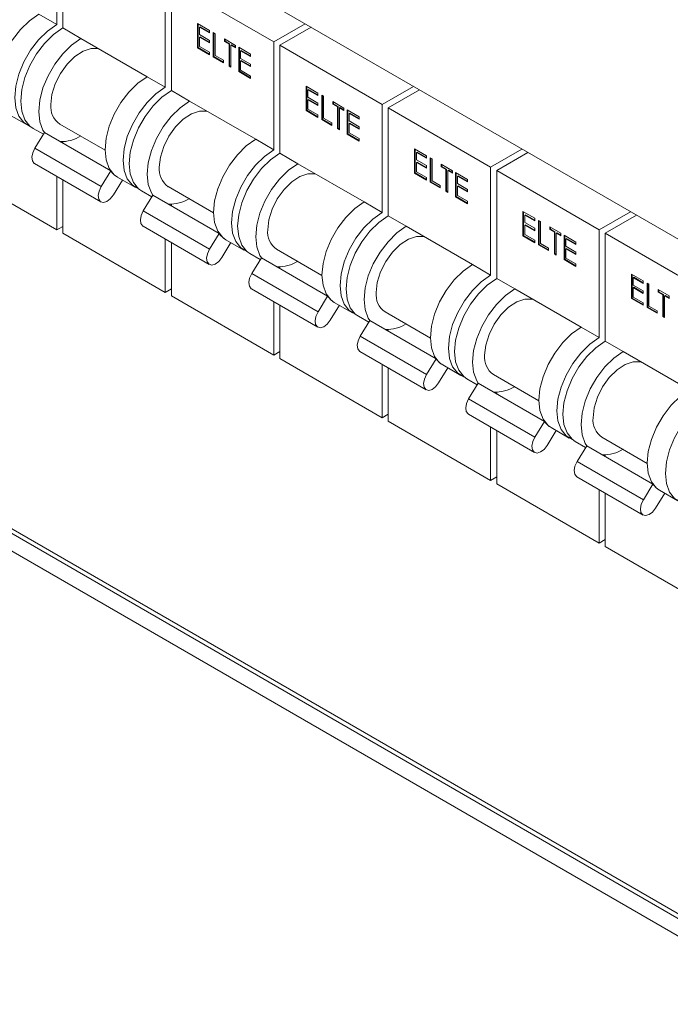
# Model space of a CAD drawing. Units: millimetres. Extents: x 63 to 6123, y 73 to 3057.
# Drawn here: x 1741 to 1804, y 861 to 957 of the extents above; entities that cross this region are included whole.
import ezdxf

# ---------------------------------------------------------------- set-up
doc = ezdxf.new("R2010")
doc.units = ezdxf.units.MM
doc.header["$LTSCALE"] = 2

msp = doc.modelspace()

# ---------------------------------------------------------------- linework, layer by layer
at = {"color": 7, "linetype": 'Continuous', "lineweight": 18}
for p, q in [((1918.09, 870.164), (1661.174, 1018.478)), ((1945.136, 788.614), (1634.127, 968.156)), ((1634.404, 967.546), (1945.413, 788.004)), ((1744.436, 966.874), (1744.436, 956.327)), ((1745.025, 966.534), (1745.025, 955.987)), ((1634.127, 965.979), (1945.136, 786.437)), ((1755.043, 960.751), (1755.043, 950.204)), ((1755.632, 960.411), (1765.649, 954.628)), ((1755.632, 960.411), (1755.632, 949.864)), ((1742.668, 957.347), (1744.436, 956.327)), ((1745.025, 955.987), (1746.793, 954.966)), ((1758.205, 956.42), (1759.368, 955.748)), ((1758.205, 954.038), (1758.205, 956.42)), ((1758.264, 954.072), (1758.264, 956.385)), ((1758.449, 956.102), (1758.39, 956.068)), ((1758.39, 956.068), (1758.39, 955.336)), ((1759.368, 955.504), (1758.39, 956.068)), ((1759.368, 955.572), (1758.449, 956.102)), ((1768.713, 956.397), (1765.649, 954.628)), ((1769.303, 956.057), (1766.238, 954.288)), ((1746.793, 954.966), (1753.275, 951.224)), ((1758.39, 955.336), (1759.368, 954.771)), ((1758.449, 955.125), (1758.39, 955.091)), ((1758.39, 955.091), (1758.39, 954.175)), ((1759.368, 954.527), (1758.39, 955.091)), ((1759.368, 954.595), (1758.449, 955.125)), ((1759.368, 955.748), (1759.368, 955.504)), ((1759.738, 955.534), (1759.924, 955.427)), ((1759.738, 953.153), (1759.738, 955.534)), ((1759.797, 953.187), (1759.797, 955.5)), ((1759.924, 955.427), (1759.924, 953.29)), ((1760.823, 954.908), (1761.907, 954.283)), ((1760.823, 954.664), (1760.823, 954.908)), ((1760.881, 954.698), (1760.881, 954.874)), ((1758.264, 954.072), (1758.205, 954.038)), ((1759.368, 953.366), (1758.205, 954.038)), ((1759.368, 953.434), (1758.264, 954.072)), ((1758.39, 954.175), (1759.368, 953.611)), ((1759.368, 954.771), (1759.368, 954.527)), ((1760.881, 954.698), (1760.823, 954.664)), ((1761.272, 954.405), (1760.823, 954.664)), ((1761.331, 954.439), (1760.881, 954.698)), ((1761.331, 954.439), (1761.272, 954.405)), ((1761.272, 952.267), (1761.272, 954.405)), ((1761.331, 952.301), (1761.331, 954.439)), ((1761.516, 954.332), (1761.457, 954.298)), ((1761.457, 954.298), (1761.457, 952.16)), ((1761.907, 954.038), (1761.457, 954.298)), ((1761.907, 954.106), (1761.516, 954.332)), ((1761.907, 954.283), (1761.907, 954.038)), ((1762.224, 954.099), (1763.387, 953.428)), ((1762.224, 951.718), (1762.224, 954.099)), ((1762.283, 951.752), (1762.283, 954.065)), ((1765.649, 954.628), (1765.649, 944.081)), ((1766.238, 954.288), (1776.256, 948.505)), ((1766.238, 954.288), (1766.238, 943.741)), ((1759.368, 953.611), (1759.368, 953.366)), ((1759.797, 953.187), (1759.738, 953.153)), ((1760.717, 952.588), (1759.738, 953.153)), ((1760.717, 952.656), (1759.797, 953.187)), ((1759.924, 953.29), (1760.717, 952.832)), ((1762.468, 953.782), (1762.409, 953.748)), ((1762.409, 953.748), (1762.409, 953.015)), ((1763.387, 953.183), (1762.409, 953.748)), ((1762.409, 953.015), (1763.387, 952.451)), ((1763.387, 953.252), (1762.468, 953.782)), ((1763.387, 953.428), (1763.387, 953.183)), ((1760.717, 952.832), (1760.717, 952.588)), ((1761.331, 952.301), (1761.272, 952.267)), ((1761.457, 952.16), (1761.272, 952.267)), ((1761.457, 952.228), (1761.331, 952.301)), ((1762.468, 952.805), (1762.409, 952.771)), ((1762.409, 952.771), (1762.409, 951.855)), ((1763.387, 952.206), (1762.409, 952.771)), ((1763.387, 952.274), (1762.468, 952.805)), ((1763.387, 952.451), (1763.387, 952.206)), ((1753.275, 951.224), (1755.043, 950.204)), ((1762.283, 951.752), (1762.224, 951.718)), ((1763.387, 951.046), (1762.224, 951.718)), ((1763.387, 951.114), (1762.283, 951.752)), ((1762.409, 951.855), (1763.387, 951.29)), ((1763.387, 951.29), (1763.387, 951.046)), ((1768.811, 950.296), (1769.975, 949.625)), ((1768.811, 947.915), (1768.811, 950.296)), ((1768.87, 947.949), (1768.87, 950.262)), ((1779.32, 950.274), (1776.256, 948.505)), ((1755.632, 949.864), (1757.4, 948.843)), ((1769.055, 949.979), (1768.997, 949.945)), ((1768.997, 949.945), (1768.997, 949.213)), ((1769.975, 949.381), (1768.997, 949.945)), ((1768.997, 949.213), (1769.975, 948.648)), ((1769.975, 949.449), (1769.055, 949.979)), ((1769.975, 949.625), (1769.975, 949.381)), ((1770.345, 949.411), (1770.53, 949.304)), ((1770.345, 947.03), (1770.345, 949.411)), ((1770.404, 947.064), (1770.404, 949.377)), ((1770.53, 949.304), (1770.53, 947.167)), ((1779.909, 949.934), (1776.845, 948.165)), ((1757.4, 948.843), (1763.881, 945.101)), ((1769.055, 949.002), (1768.997, 948.968)), ((1768.997, 948.968), (1768.997, 948.052)), ((1769.975, 948.404), (1768.997, 948.968)), ((1769.975, 948.472), (1769.055, 949.002)), ((1769.975, 948.648), (1769.975, 948.404)), ((1771.429, 948.785), (1772.513, 948.159)), ((1771.429, 948.541), (1771.429, 948.785)), ((1771.488, 948.575), (1771.429, 948.541)), ((1771.879, 948.282), (1771.429, 948.541)), ((1771.488, 948.575), (1771.488, 948.751)), ((1771.938, 948.316), (1771.488, 948.575)), ((1771.938, 948.316), (1771.879, 948.282)), ((1771.879, 946.144), (1771.879, 948.282)), ((1771.938, 946.178), (1771.938, 948.316)), ((1772.123, 948.209), (1772.064, 948.175)), ((1772.064, 948.175), (1772.064, 946.037)), ((1772.513, 947.915), (1772.064, 948.175)), ((1772.513, 947.983), (1772.123, 948.209)), ((1772.513, 948.159), (1772.513, 947.915)), ((1776.256, 948.505), (1776.256, 937.958)), ((1776.845, 948.165), (1786.862, 942.382)), ((1776.845, 948.165), (1776.845, 937.618)), ((1739.752, 947.532), (1741.52, 946.512)), ((1768.87, 947.949), (1768.811, 947.915)), ((1769.975, 947.243), (1768.811, 947.915)), ((1769.975, 947.311), (1768.87, 947.949)), ((1768.997, 948.052), (1769.975, 947.488)), ((1769.975, 947.488), (1769.975, 947.243)), ((1770.53, 947.167), (1771.323, 946.709)), ((1772.83, 947.976), (1773.994, 947.305)), ((1772.83, 945.595), (1772.83, 947.976)), ((1772.889, 945.629), (1772.889, 947.942)), ((1773.074, 947.659), (1773.016, 947.625)), ((1773.016, 947.625), (1773.016, 946.892)), ((1773.994, 947.06), (1773.016, 947.625)), ((1773.994, 947.128), (1773.074, 947.659)), ((1773.994, 947.305), (1773.994, 947.06)), ((1742.109, 946.172), (1743.12, 945.588)), ((1744.71, 946.595), (1749.15, 944.031)), ((1770.404, 947.064), (1770.345, 947.03)), ((1771.323, 946.465), (1770.345, 947.03)), ((1771.323, 946.533), (1770.404, 947.064)), ((1771.323, 946.709), (1771.323, 946.465)), ((1771.938, 946.178), (1771.879, 946.144)), ((1772.064, 946.037), (1771.879, 946.144)), ((1772.064, 946.105), (1771.938, 946.178)), ((1773.016, 946.892), (1773.994, 946.328)), ((1773.074, 946.682), (1773.016, 946.648)), ((1773.016, 946.648), (1773.016, 945.732)), ((1773.994, 946.083), (1773.016, 946.648)), ((1773.994, 946.151), (1773.074, 946.682)), ((1773.994, 946.328), (1773.994, 946.083)), ((1742.283, 944.22), (1743.223, 945.756)), ((1743.223, 945.756), (1749.705, 942.014)), ((1772.889, 945.629), (1772.83, 945.595)), ((1773.994, 944.923), (1772.83, 945.595)), ((1773.994, 944.991), (1772.889, 945.629)), ((1773.016, 945.732), (1773.994, 945.167)), ((1742.283, 944.22), (1748.765, 940.478)), ((1745.025, 944.879), (1745.025, 944.716)), ((1763.881, 945.101), (1765.649, 944.081)), ((1773.994, 945.167), (1773.994, 944.923)), ((1766.238, 943.741), (1768.006, 942.72)), ((1779.418, 944.173), (1780.581, 943.502)), ((1779.418, 941.792), (1779.418, 944.173)), ((1779.477, 941.826), (1779.477, 944.139)), ((1779.662, 943.856), (1779.603, 943.822)), ((1779.603, 943.822), (1779.603, 943.089)), ((1780.581, 943.258), (1779.603, 943.822)), ((1780.581, 943.326), (1779.662, 943.856)), ((1780.581, 943.502), (1780.581, 943.258)), ((1780.952, 943.288), (1781.137, 943.181)), ((1780.952, 940.906), (1780.952, 943.288)), ((1781.011, 940.941), (1781.011, 943.254)), ((1789.927, 944.151), (1786.862, 942.382)), ((1790.516, 943.81), (1787.452, 942.042)), ((1742.254, 942.728), (1748.736, 938.987)), ((1768.006, 942.72), (1774.488, 938.978)), ((1779.603, 943.089), (1780.581, 942.525)), ((1779.662, 942.879), (1779.603, 942.845)), ((1779.603, 942.845), (1779.603, 941.929)), ((1780.581, 942.28), (1779.603, 942.845)), ((1780.581, 942.348), (1779.662, 942.879)), ((1780.581, 942.525), (1780.581, 942.28)), ((1781.137, 943.181), (1781.137, 941.044)), ((1782.036, 942.662), (1783.12, 942.036)), ((1782.036, 942.418), (1782.036, 942.662)), ((1782.095, 942.452), (1782.036, 942.418)), ((1782.485, 942.158), (1782.036, 942.418)), ((1782.095, 942.452), (1782.095, 942.628)), ((1782.544, 942.193), (1782.095, 942.452)), ((1786.862, 942.382), (1786.862, 931.835)), ((1734.419, 942.037), (1744.436, 936.254)), ((1744.436, 941.469), (1744.436, 936.254)), ((1748.765, 940.478), (1749.705, 942.014)), ((1750.358, 941.409), (1752.126, 940.389)), ((1779.477, 941.826), (1779.418, 941.792)), ((1780.581, 941.12), (1779.418, 941.792)), ((1780.581, 941.188), (1779.477, 941.826)), ((1779.603, 941.929), (1780.581, 941.364)), ((1780.581, 941.364), (1780.581, 941.12)), ((1782.544, 942.193), (1782.485, 942.158)), ((1782.485, 940.021), (1782.485, 942.158)), ((1782.544, 940.055), (1782.544, 942.193)), ((1782.729, 942.086), (1782.67, 942.052)), ((1782.67, 942.052), (1782.67, 939.914)), ((1783.12, 941.792), (1782.67, 942.052)), ((1783.12, 941.86), (1782.729, 942.086)), ((1783.12, 942.036), (1783.12, 941.792)), ((1783.437, 941.853), (1784.6, 941.182)), ((1783.437, 939.472), (1783.437, 941.853)), ((1783.496, 939.506), (1783.496, 941.819)), ((1783.681, 941.536), (1783.622, 941.502)), ((1783.622, 941.502), (1783.622, 940.769)), ((1784.6, 940.937), (1783.622, 941.502)), ((1784.6, 941.005), (1783.681, 941.536)), ((1787.452, 942.042), (1797.469, 936.259)), ((1787.452, 942.042), (1787.452, 931.495)), ((1745.025, 941.129), (1745.025, 935.914)), ((1750.854, 941.123), (1749.958, 939.66)), ((1755.316, 940.472), (1759.757, 937.908)), ((1781.011, 940.941), (1780.952, 940.906)), ((1781.93, 940.342), (1780.952, 940.906)), ((1781.93, 940.41), (1781.011, 940.941)), ((1781.137, 941.044), (1781.93, 940.586)), ((1781.93, 940.586), (1781.93, 940.342)), ((1783.622, 940.769), (1784.6, 940.205)), ((1783.681, 940.559), (1783.622, 940.525)), ((1783.622, 940.525), (1783.622, 939.609)), ((1784.6, 939.96), (1783.622, 940.525)), ((1784.6, 940.028), (1783.681, 940.559)), ((1784.6, 941.182), (1784.6, 940.937)), ((1752.715, 940.049), (1753.727, 939.465)), ((1752.889, 938.097), (1753.83, 939.633)), ((1753.83, 939.633), (1760.312, 935.891)), ((1782.544, 940.055), (1782.485, 940.021)), ((1782.67, 939.914), (1782.485, 940.021)), ((1782.67, 939.982), (1782.544, 940.055)), ((1783.496, 939.506), (1783.437, 939.472)), ((1784.6, 938.8), (1783.437, 939.472)), ((1784.6, 938.868), (1783.496, 939.506)), ((1783.622, 939.609), (1784.6, 939.044)), ((1784.6, 940.205), (1784.6, 939.96)), ((1755.632, 938.756), (1755.632, 938.593)), ((1774.488, 938.978), (1776.256, 937.958)), ((1784.6, 939.044), (1784.6, 938.8)), ((1752.889, 938.097), (1759.371, 934.355)), ((1776.845, 937.618), (1778.613, 936.597)), ((1790.025, 938.05), (1791.188, 937.379)), ((1790.025, 935.669), (1790.025, 938.05)), ((1790.084, 935.703), (1790.084, 938.016)), ((1790.269, 937.733), (1790.21, 937.699)), ((1790.21, 937.699), (1790.21, 936.966)), ((1791.188, 937.134), (1790.21, 937.699)), ((1791.188, 937.202), (1790.269, 937.733)), ((1800.533, 938.028), (1797.469, 936.259)), ((1801.122, 937.687), (1798.058, 935.918)), ((1745.025, 936.594), (1744.436, 936.254)), ((1752.861, 936.605), (1759.343, 932.864)), ((1778.613, 936.597), (1785.095, 932.855)), ((1790.21, 936.966), (1791.188, 936.402)), ((1790.269, 936.756), (1790.21, 936.722)), ((1790.21, 936.722), (1790.21, 935.806)), ((1791.188, 936.157), (1790.21, 936.722)), ((1791.188, 936.225), (1790.269, 936.756)), ((1791.188, 937.379), (1791.188, 937.134)), ((1791.558, 937.165), (1791.743, 937.058)), ((1791.558, 934.783), (1791.558, 937.165)), ((1791.617, 934.817), (1791.617, 937.131)), ((1791.743, 937.058), (1791.743, 934.921)), ((1792.642, 936.539), (1793.726, 935.913)), ((1792.642, 936.295), (1792.642, 936.539)), ((1745.025, 935.914), (1755.043, 930.131)), ((1759.371, 934.355), (1760.312, 935.891)), ((1790.084, 935.703), (1790.025, 935.669)), ((1791.188, 934.997), (1790.025, 935.669)), ((1791.188, 935.065), (1790.084, 935.703)), ((1790.21, 935.806), (1791.188, 935.241)), ((1791.188, 936.402), (1791.188, 936.157)), ((1792.701, 936.329), (1792.642, 936.295)), ((1793.092, 936.035), (1792.642, 936.295)), ((1792.701, 936.329), (1792.701, 936.505)), ((1793.151, 936.069), (1792.701, 936.329)), ((1793.151, 936.069), (1793.092, 936.035)), ((1793.092, 933.898), (1793.092, 936.035)), ((1793.151, 933.932), (1793.151, 936.069)), ((1793.336, 935.963), (1793.277, 935.929)), ((1793.277, 935.929), (1793.277, 933.791)), ((1793.726, 935.669), (1793.277, 935.929)), ((1793.726, 935.737), (1793.336, 935.963)), ((1793.726, 935.913), (1793.726, 935.669)), ((1794.044, 935.73), (1795.207, 935.059)), ((1794.044, 933.349), (1794.044, 935.73)), ((1794.103, 933.383), (1794.103, 935.696)), ((1797.469, 936.259), (1797.469, 925.712)), ((1798.058, 935.918), (1808.076, 930.136)), ((1798.058, 935.918), (1798.058, 925.371)), ((1755.043, 935.346), (1755.043, 930.131)), ((1755.632, 935.006), (1755.632, 929.79)), ((1761.46, 935), (1760.564, 933.537)), ((1760.965, 935.286), (1762.733, 934.266)), ((1791.188, 935.241), (1791.188, 934.997)), ((1791.617, 934.817), (1791.558, 934.783)), ((1792.537, 934.219), (1791.558, 934.783)), ((1792.537, 934.287), (1791.617, 934.817)), ((1791.743, 934.921), (1792.537, 934.463)), ((1794.288, 935.413), (1794.229, 935.379)), ((1794.229, 935.379), (1794.229, 934.646)), ((1795.207, 934.814), (1794.229, 935.379)), ((1794.229, 934.646), (1795.207, 934.082)), ((1795.207, 934.882), (1794.288, 935.413)), ((1795.207, 935.059), (1795.207, 934.814)), ((1763.322, 933.926), (1764.334, 933.342)), ((1765.923, 934.348), (1770.363, 931.785)), ((1792.537, 934.463), (1792.537, 934.219)), ((1793.151, 933.932), (1793.092, 933.898)), ((1793.277, 933.791), (1793.092, 933.898)), ((1793.277, 933.859), (1793.151, 933.932)), ((1794.288, 934.436), (1794.229, 934.402)), ((1794.229, 934.402), (1794.229, 933.486)), ((1795.207, 933.837), (1794.229, 934.402)), ((1795.207, 933.905), (1794.288, 934.436)), ((1795.207, 934.082), (1795.207, 933.837)), ((1763.496, 931.974), (1764.436, 933.51)), ((1764.436, 933.51), (1770.918, 929.768)), ((1785.095, 932.855), (1786.862, 931.835)), ((1794.103, 933.383), (1794.044, 933.349)), ((1795.207, 932.677), (1794.044, 933.349)), ((1795.207, 932.745), (1794.103, 933.383)), ((1794.229, 933.486), (1795.207, 932.921)), ((1795.207, 932.921), (1795.207, 932.677)), ((1763.496, 931.974), (1769.978, 928.232)), ((1766.238, 932.633), (1766.238, 932.47)), ((1800.631, 931.927), (1801.795, 931.256)), ((1800.631, 929.546), (1800.631, 931.927)), ((1800.69, 929.58), (1800.69, 931.893)), ((1787.452, 931.495), (1789.219, 930.474)), ((1800.875, 931.61), (1800.816, 931.576)), ((1800.816, 931.576), (1800.816, 930.843)), ((1801.795, 931.011), (1800.816, 931.576)), ((1800.816, 930.843), (1801.795, 930.279)), ((1801.795, 931.079), (1800.875, 931.61)), ((1801.795, 931.256), (1801.795, 931.011)), ((1802.165, 931.042), (1802.35, 930.935)), ((1802.165, 928.66), (1802.165, 931.042)), ((1802.224, 928.694), (1802.224, 931.008)), ((1802.35, 930.935), (1802.35, 928.798)), ((1755.632, 930.471), (1755.043, 930.131)), ((1755.632, 929.79), (1765.649, 924.008)), ((1763.468, 930.482), (1769.949, 926.74)), ((1789.219, 930.474), (1795.701, 926.732)), ((1800.875, 930.633), (1800.816, 930.599)), ((1800.816, 930.599), (1800.816, 929.683)), ((1801.795, 930.034), (1800.816, 930.599)), ((1801.795, 930.102), (1800.875, 930.633)), ((1801.795, 930.279), (1801.795, 930.034)), ((1803.249, 930.416), (1804.333, 929.79)), ((1803.249, 930.172), (1803.249, 930.416)), ((1803.308, 930.206), (1803.249, 930.172)), ((1803.698, 929.912), (1803.249, 930.172)), ((1803.308, 930.206), (1803.308, 930.382)), ((1803.757, 929.946), (1803.308, 930.206)), ((1803.757, 929.946), (1803.698, 929.912)), ((1803.698, 927.775), (1803.698, 929.912)), ((1803.757, 927.809), (1803.757, 929.946)), ((1803.942, 929.84), (1803.883, 929.806)), ((1803.883, 929.806), (1803.883, 927.668)), ((1804.333, 929.546), (1803.883, 929.806)), ((1804.333, 929.614), (1803.942, 929.84)), ((1804.333, 929.79), (1804.333, 929.546)), ((1765.649, 929.223), (1765.649, 924.008)), ((1766.238, 928.883), (1766.238, 923.667)), ((1769.978, 928.232), (1770.918, 929.768)), ((1772.067, 928.877), (1771.171, 927.414)), ((1771.572, 929.163), (1773.339, 928.143)), ((1800.69, 929.58), (1800.631, 929.546)), ((1801.795, 928.874), (1800.631, 929.546)), ((1801.795, 928.942), (1800.69, 929.58)), ((1800.816, 929.683), (1801.795, 929.118)), ((1801.795, 929.118), (1801.795, 928.874)), ((1776.53, 928.225), (1780.97, 925.662)), ((1802.224, 928.694), (1802.165, 928.66)), ((1803.143, 928.096), (1802.165, 928.66)), ((1803.143, 928.164), (1802.224, 928.694)), ((1802.35, 928.798), (1803.143, 928.34)), ((1803.143, 928.34), (1803.143, 928.096)), ((1773.929, 927.803), (1774.94, 927.219)), ((1774.103, 925.851), (1775.043, 927.387)), ((1775.043, 927.387), (1781.525, 923.645)), ((1803.757, 927.809), (1803.698, 927.775)), ((1803.883, 927.668), (1803.698, 927.775)), ((1803.883, 927.736), (1803.757, 927.809)), ((1776.845, 926.51), (1776.845, 926.346)), ((1795.701, 926.732), (1797.469, 925.712)), ((1774.103, 925.851), (1780.585, 922.109)), ((1798.058, 925.371), (1799.826, 924.351)), ((1766.238, 924.348), (1765.649, 924.008)), ((1774.074, 924.359), (1780.556, 920.617)), ((1799.826, 924.351), (1806.308, 920.609)), ((1766.238, 923.667), (1776.256, 917.884)), ((1776.256, 923.1), (1776.256, 917.884)), ((1780.585, 922.109), (1781.525, 923.645)), ((1782.178, 923.04), (1783.946, 922.02)), ((1776.845, 922.76), (1776.845, 917.544)), ((1782.673, 922.754), (1781.777, 921.291)), ((1787.136, 922.102), (1791.577, 919.539)), ((1784.535, 921.679), (1785.547, 921.095)), ((1784.709, 919.728), (1785.65, 921.264)), ((1785.65, 921.264), (1792.132, 917.522)), ((1787.452, 920.387), (1787.452, 920.223)), ((1784.709, 919.728), (1791.191, 915.986)), ((1776.845, 918.225), (1776.256, 917.884)), ((1784.681, 918.236), (1791.163, 914.494)), ((1776.845, 917.544), (1786.862, 911.761)), ((1791.191, 915.986), (1792.132, 917.522)), ((1786.862, 916.977), (1786.862, 911.761)), ((1787.452, 916.637), (1787.452, 911.421)), ((1793.28, 916.631), (1792.384, 915.168)), ((1792.785, 916.917), (1794.553, 915.897)), ((1795.142, 915.556), (1796.153, 914.972)), ((1797.743, 915.979), (1802.183, 913.416)), ((1795.316, 913.605), (1796.256, 915.141)), ((1796.256, 915.141), (1802.738, 911.399)), ((1795.316, 913.605), (1801.798, 909.863)), ((1798.058, 914.264), (1798.058, 914.1)), ((1787.452, 912.102), (1786.862, 911.761)), ((1795.287, 912.113), (1801.769, 908.371)), ((1787.452, 911.421), (1797.469, 905.638)), ((1797.469, 910.854), (1797.469, 905.638)), ((1801.798, 909.863), (1802.738, 911.399)), ((1803.391, 910.794), (1805.159, 909.773)), ((1798.058, 910.514), (1798.058, 905.298)), ((1803.887, 910.508), (1802.991, 909.045)), ((1798.058, 905.979), (1797.469, 905.638)), ((1798.058, 905.298), (1808.076, 899.515))]:
    msp.add_line(p, q, dxfattribs=at)
at = {"color": 7, "linetype": 'Continuous', "lineweight": 18, "flags": 128}
for points in [[(1739.752, 947.532), (1739.443, 947.753), (1738.952, 948.372), (1738.647, 949.203), (1738.543, 950.203), (1738.647, 951.323), (1738.952, 952.506), (1739.443, 953.692), (1740.096, 954.824), (1740.879, 955.843), (1741.75, 956.698), (1742.668, 957.347)], [(1741.829, 946.368), (1741.211, 946.732), (1740.72, 947.352), (1740.415, 948.182), (1740.311, 949.183), (1740.415, 950.302), (1740.72, 951.485), (1741.211, 952.672), (1741.864, 953.803), (1742.646, 954.822), (1743.518, 955.678), (1744.436, 956.327)], [(1742.109, 946.172), (1741.8, 946.392), (1741.309, 947.012), (1741.004, 947.842), (1740.9, 948.842), (1741.004, 949.962), (1741.309, 951.145), (1741.8, 952.332), (1742.453, 953.463), (1743.236, 954.482), (1744.107, 955.338), (1745.025, 955.987)], [(1743.223, 945.756), (1743.077, 945.991), (1742.772, 946.822), (1742.668, 947.822), (1742.772, 948.942), (1743.077, 950.124), (1743.568, 951.311), (1744.221, 952.442), (1745.003, 953.461), (1745.875, 954.317), (1746.793, 954.966)], [(1743.847, 948.502), (1743.956, 949.483), (1744.276, 950.518), (1744.782, 951.529), (1745.438, 952.441), (1746.194, 953.188), (1746.994, 953.714), (1747.78, 953.979), (1748.492, 953.964), (1748.562, 953.945)], [(1750.358, 941.409), (1750.05, 941.63), (1749.558, 942.249), (1749.253, 943.08), (1749.15, 944.08), (1749.253, 945.2), (1749.558, 946.383), (1750.05, 947.569), (1750.703, 948.701), (1751.485, 949.72), (1752.357, 950.575), (1753.275, 951.224)], [(1752.436, 940.245), (1751.818, 940.609), (1751.326, 941.229), (1751.021, 942.059), (1750.918, 943.06), (1751.021, 944.179), (1751.326, 945.362), (1751.818, 946.549), (1752.471, 947.68), (1753.253, 948.699), (1754.125, 949.555), (1755.043, 950.204)], [(1752.715, 940.049), (1752.407, 940.269), (1751.916, 940.889), (1751.61, 941.719), (1751.507, 942.719), (1751.61, 943.839), (1751.916, 945.022), (1752.407, 946.209), (1753.06, 947.34), (1753.842, 948.359), (1754.714, 949.214), (1755.632, 949.864)], [(1753.83, 939.633), (1753.683, 939.868), (1753.378, 940.699), (1753.275, 941.699), (1753.378, 942.818), (1753.683, 944.001), (1754.175, 945.188), (1754.828, 946.319), (1755.61, 947.338), (1756.482, 948.194), (1757.4, 948.843)], [(1754.453, 942.379), (1754.563, 943.36), (1754.882, 944.395), (1755.389, 945.406), (1756.044, 946.318), (1756.8, 947.065), (1757.601, 947.59), (1758.386, 947.855), (1759.099, 947.84), (1759.169, 947.822)], [(1742.254, 942.728), (1742.227, 942.746), (1742.048, 942.983), (1741.996, 943.347), (1742.079, 943.781), (1742.283, 944.22)], [(1760.965, 935.286), (1760.657, 935.507), (1760.165, 936.126), (1759.86, 936.957), (1759.757, 937.957), (1759.86, 939.077), (1760.165, 940.259), (1760.657, 941.446), (1761.31, 942.578), (1762.092, 943.596), (1762.964, 944.452), (1763.881, 945.101)], [(1763.042, 934.121), (1762.424, 934.486), (1761.933, 935.106), (1761.628, 935.936), (1761.524, 936.936), (1761.628, 938.056), (1761.933, 939.239), (1762.424, 940.426), (1763.077, 941.557), (1763.859, 942.576), (1764.731, 943.432), (1765.649, 944.081)], [(1763.322, 933.926), (1763.014, 934.146), (1762.522, 934.765), (1762.217, 935.596), (1762.114, 936.596), (1762.217, 937.716), (1762.522, 938.899), (1763.014, 940.086), (1763.667, 941.217), (1764.449, 942.236), (1765.321, 943.091), (1766.238, 943.741)], [(1764.436, 933.51), (1764.29, 933.745), (1763.985, 934.576), (1763.881, 935.576), (1763.985, 936.695), (1764.29, 937.878), (1764.781, 939.065), (1765.434, 940.196), (1766.217, 941.215), (1767.088, 942.071), (1768.006, 942.72)], [(1765.06, 936.256), (1765.169, 937.237), (1765.489, 938.272), (1765.995, 939.283), (1766.651, 940.195), (1767.407, 940.942), (1768.207, 941.467), (1768.993, 941.732), (1769.705, 941.717), (1769.775, 941.699)], [(1749.958, 939.66), (1749.663, 939.284), (1749.322, 939.027), (1748.987, 938.928), (1748.709, 939.004), (1748.53, 939.241), (1748.478, 939.605), (1748.56, 940.039), (1748.765, 940.478)], [(1771.572, 929.163), (1771.263, 929.384), (1770.772, 930.003), (1770.467, 930.834), (1770.363, 931.834), (1770.467, 932.954), (1770.772, 934.136), (1771.263, 935.323), (1771.916, 936.454), (1772.698, 937.473), (1773.57, 938.329), (1774.488, 938.978)], [(1752.861, 936.605), (1752.834, 936.623), (1752.655, 936.86), (1752.603, 937.224), (1752.685, 937.658), (1752.889, 938.097)], [(1773.649, 927.998), (1773.031, 928.363), (1772.539, 928.983), (1772.234, 929.813), (1772.131, 930.813), (1772.234, 931.933), (1772.539, 933.116), (1773.031, 934.303), (1773.684, 935.434), (1774.466, 936.453), (1775.338, 937.308), (1776.256, 937.958)], [(1773.929, 927.803), (1773.62, 928.023), (1773.129, 928.642), (1772.824, 929.473), (1772.72, 930.473), (1772.824, 931.593), (1773.129, 932.776), (1773.62, 933.963), (1774.273, 935.094), (1775.055, 936.113), (1775.927, 936.968), (1776.845, 937.618)], [(1775.043, 927.387), (1774.896, 927.622), (1774.591, 928.453), (1774.488, 929.453), (1774.591, 930.572), (1774.896, 931.755), (1775.388, 932.942), (1776.041, 934.073), (1776.823, 935.092), (1777.695, 935.948), (1778.613, 936.597)], [(1775.667, 930.133), (1775.776, 931.114), (1776.095, 932.148), (1776.602, 933.16), (1777.257, 934.072), (1778.013, 934.819), (1778.814, 935.344), (1779.599, 935.609), (1780.312, 935.594), (1780.382, 935.576)], [(1760.564, 933.537), (1760.269, 933.161), (1759.928, 932.904), (1759.593, 932.805), (1759.316, 932.881), (1759.137, 933.118), (1759.085, 933.482), (1759.167, 933.916), (1759.371, 934.355)], [(1782.178, 923.04), (1781.87, 923.261), (1781.378, 923.88), (1781.073, 924.711), (1780.97, 925.711), (1781.073, 926.83), (1781.378, 928.013), (1781.87, 929.2), (1782.523, 930.331), (1783.305, 931.35), (1784.177, 932.206), (1785.095, 932.855)], [(1763.468, 930.482), (1763.44, 930.5), (1763.262, 930.737), (1763.21, 931.101), (1763.292, 931.535), (1763.496, 931.974)], [(1784.255, 921.875), (1783.637, 922.24), (1783.146, 922.86), (1782.841, 923.69), (1782.738, 924.69), (1782.841, 925.81), (1783.146, 926.993), (1783.637, 928.18), (1784.291, 929.311), (1785.073, 930.33), (1785.945, 931.185), (1786.862, 931.835)], [(1784.535, 921.679), (1784.227, 921.9), (1783.735, 922.519), (1783.43, 923.35), (1783.327, 924.35), (1783.43, 925.47), (1783.735, 926.653), (1784.227, 927.839), (1784.88, 928.971), (1785.662, 929.99), (1786.534, 930.845), (1787.452, 931.495)], [(1785.65, 921.264), (1785.503, 921.499), (1785.198, 922.329), (1785.095, 923.33), (1785.198, 924.449), (1785.503, 925.632), (1785.995, 926.819), (1786.648, 927.95), (1787.43, 928.969), (1788.302, 929.825), (1789.219, 930.474)], [(1786.273, 924.01), (1786.382, 924.991), (1786.702, 926.025), (1787.208, 927.036), (1787.864, 927.949), (1788.62, 928.696), (1789.42, 929.221), (1790.206, 929.486), (1790.918, 929.471), (1790.988, 929.453)], [(1771.171, 927.414), (1770.876, 927.038), (1770.535, 926.781), (1770.2, 926.682), (1769.922, 926.758), (1769.744, 926.995), (1769.691, 927.359), (1769.774, 927.793), (1769.978, 928.232)], [(1792.785, 916.917), (1792.476, 917.138), (1791.985, 917.757), (1791.68, 918.588), (1791.576, 919.588), (1791.68, 920.707), (1791.985, 921.89), (1792.476, 923.077), (1793.129, 924.208), (1793.912, 925.227), (1794.783, 926.083), (1795.701, 926.732)], [(1774.074, 924.359), (1774.047, 924.377), (1773.868, 924.614), (1773.816, 924.978), (1773.898, 925.412), (1774.103, 925.851)], [(1794.862, 915.752), (1794.244, 916.117), (1793.753, 916.736), (1793.448, 917.567), (1793.344, 918.567), (1793.448, 919.687), (1793.753, 920.87), (1794.244, 922.057), (1794.897, 923.188), (1795.679, 924.207), (1796.551, 925.062), (1797.469, 925.712)], [(1795.142, 915.556), (1794.833, 915.777), (1794.342, 916.396), (1794.037, 917.227), (1793.933, 918.227), (1794.037, 919.347), (1794.342, 920.53), (1794.833, 921.716), (1795.486, 922.848), (1796.269, 923.867), (1797.14, 924.722), (1798.058, 925.371)], [(1796.256, 915.141), (1796.11, 915.376), (1795.805, 916.206), (1795.701, 917.207), (1795.805, 918.326), (1796.11, 919.509), (1796.601, 920.696), (1797.254, 921.827), (1798.036, 922.846), (1798.908, 923.702), (1799.826, 924.351)], [(1796.88, 917.887), (1796.989, 918.868), (1797.309, 919.902), (1797.815, 920.913), (1798.471, 921.826), (1799.227, 922.573), (1800.027, 923.098), (1800.813, 923.363), (1801.525, 923.348), (1801.595, 923.33)], [(1781.777, 921.291), (1781.482, 920.915), (1781.142, 920.658), (1780.807, 920.559), (1780.529, 920.635), (1780.35, 920.872), (1780.298, 921.236), (1780.38, 921.67), (1780.585, 922.109)], [(1803.391, 910.794), (1803.083, 911.014), (1802.592, 911.634), (1802.286, 912.465), (1802.183, 913.465), (1802.286, 914.584), (1802.592, 915.767), (1803.083, 916.954), (1803.736, 918.085), (1804.518, 919.104), (1805.39, 919.96), (1806.308, 920.609)], [(1784.681, 918.236), (1784.654, 918.253), (1784.475, 918.491), (1784.423, 918.855), (1784.505, 919.289), (1784.709, 919.728)], [(1805.469, 909.629), (1804.851, 909.994), (1804.359, 910.613), (1804.054, 911.444), (1803.951, 912.444), (1804.054, 913.564), (1804.359, 914.747), (1804.851, 915.934), (1805.504, 917.065), (1806.286, 918.084), (1807.158, 918.939), (1808.076, 919.589)], [(1792.384, 915.168), (1792.089, 914.791), (1791.748, 914.535), (1791.413, 914.436), (1791.135, 914.512), (1790.957, 914.749), (1790.905, 915.113), (1790.987, 915.547), (1791.191, 915.986)], [(1795.287, 912.113), (1795.26, 912.13), (1795.082, 912.368), (1795.029, 912.732), (1795.112, 913.166), (1795.316, 913.605)], [(1802.991, 909.045), (1802.696, 908.668), (1802.355, 908.411), (1802.02, 908.313), (1801.742, 908.389), (1801.563, 908.626), (1801.511, 908.99), (1801.594, 909.424), (1801.798, 909.863)]]:
    msp.add_lwpolyline(points, dxfattribs=at)
at = {"color": 7, "linetype": 'Continuous', "lineweight": 18}
for centre, radius, start, end in [((1745.912, 948.288), 2.077, 174.06714, 234.62068), ((1744.917, 948.318), 3.435, 266.82535, 303.09767), ((1756.519, 942.165), 2.077, 174.06714, 234.62068), ((1751.396, 943.185), 2.057, 214.71377, 239.70919), ((1755.524, 942.195), 3.435, 266.82535, 303.09767), ((1762.002, 937.062), 2.057, 214.71377, 239.70919), ((1767.125, 936.042), 2.077, 174.06714, 234.62068), ((1766.13, 936.072), 3.435, 266.82535, 303.09767), ((1777.732, 929.918), 2.077, 174.06714, 234.62068), ((1772.609, 930.939), 2.057, 214.71377, 239.70919), ((1776.737, 929.949), 3.435, 266.82535, 303.09767), ((1788.339, 923.795), 2.077, 174.06714, 234.62068), ((1783.216, 924.816), 2.057, 214.71377, 239.70919), ((1787.344, 923.826), 3.435, 266.82535, 303.09767), ((1793.822, 918.693), 2.057, 214.71377, 239.70919), ((1798.945, 917.672), 2.077, 174.06714, 234.62068), ((1797.95, 917.702), 3.435, 266.82535, 303.09767), ((1804.429, 912.57), 2.057, 214.71377, 239.70919)]:
    msp.add_arc(centre, radius, start, end, dxfattribs=at)

doc.saveas('drawing.dxf')
